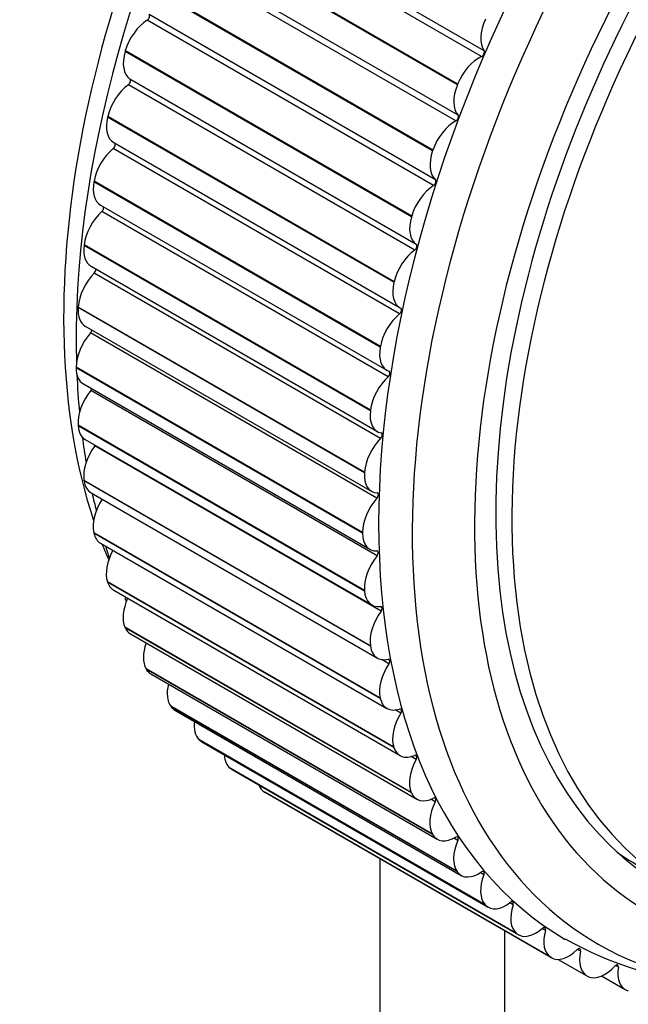
# Model space of a CAD drawing. Units: millimetres. Extents: x 0 to 836, y 0 to 1166.
# Drawn here: x 727 to 744, y 308 to 336 of the extents above; entities that cross this region are included whole.
import ezdxf
from ezdxf import colors
from ezdxf.entities.mleader import LeaderData, LeaderLine
from ezdxf.math import Vec2, Vec3

# ---------------------------------------------------------------- set-up
doc = ezdxf.new("R2010")
doc.units = ezdxf.units.MM
doc.layers.add('DV7_Défaut', color=7, linetype='Continuous')
doc.layers.add('Défaut', color=7, linetype='Continuous')

# ---------------------------------------------------------------- blocks, each defined once
blk = doc.blocks.new('_DOT')
at = {"color": 0}
blk.add_line((0, 0), (-1, 0), dxfattribs=at)
at = {"color": 0, "const_width": 0.333}
blk.add_lwpolyline([(-0.1665, 0, 1), (0.1665, 0, 1)], format="xyb", close=True, dxfattribs=at)
blk = doc.blocks.new('SE6')
at = {"layer": 'DV7_Défaut', "color": 7, "linetype": 'Continuous'}
for p, q in [((740.054, 335.418), (731.923, 340.113)), ((740.124, 335.58), (731.992, 340.275)), ((739.365, 334.617), (731.233, 339.312)), ((739.373, 334.636), (731.241, 339.33)), ((739.384, 333.75), (731.252, 338.445)), ((739.323, 333.588), (731.191, 338.282)), ((738.663, 332.742), (730.531, 337.437)), ((738.67, 332.761), (730.538, 337.456)), ((738.689, 331.751), (730.557, 336.446)), ((738.741, 331.914), (730.609, 336.609)), ((729.936, 335.581), (729.93, 335.562)), ((738.067, 330.886), (729.936, 335.581)), ((738.062, 330.868), (729.93, 335.562)), ((738.198, 330.082), (730.066, 334.777)), ((738.155, 329.921), (730.023, 334.616)), ((739.373, 334.636), (739.365, 334.617)), ((729.438, 333.717), (729.433, 333.699)), ((737.565, 329.004), (729.433, 333.699)), ((737.569, 329.022), (729.438, 333.717)), ((737.725, 328.107), (729.593, 332.802)), ((729.606, 332.972), (737.738, 328.277)), ((738.67, 332.761), (738.663, 332.742)), ((729.047, 331.875), (729.043, 331.857)), ((737.175, 327.162), (729.043, 331.857)), ((737.178, 327.181), (729.047, 331.875)), ((729.231, 331.2), (737.363, 326.505)), ((737.401, 326.321), (729.269, 331.016)), ((738.067, 330.886), (738.062, 330.868)), ((728.766, 330.067), (728.763, 330.049)), ((736.895, 325.354), (728.763, 330.049)), ((736.897, 325.372), (728.766, 330.067)), ((728.962, 329.46), (737.094, 324.765)), ((737.185, 324.573), (729.054, 329.268)), ((737.569, 329.022), (737.565, 329.004)), ((728.596, 328.302), (728.595, 328.285)), ((736.727, 323.608), (728.596, 328.302)), ((736.726, 323.59), (728.595, 328.285)), ((728.8, 327.763), (736.931, 323.068)), ((737.079, 322.874), (728.948, 327.569)), ((737.178, 327.181), (737.175, 327.162)), ((728.538, 326.593), (728.538, 326.576)), ((736.67, 321.898), (728.538, 326.593)), ((736.67, 321.881), (728.538, 326.576)), ((728.745, 326.118), (736.877, 321.423)), ((737.084, 321.234), (728.952, 325.929)), ((736.897, 325.372), (736.895, 325.354)), ((728.594, 324.948), (728.595, 324.932)), ((736.725, 320.253), (728.594, 324.948)), ((736.726, 320.237), (728.595, 324.932)), ((728.8, 324.536), (736.931, 319.841)), ((737.198, 319.663), (729.067, 324.358)), ((736.727, 323.608), (736.726, 323.59)), ((728.761, 323.378), (728.763, 323.362)), ((736.893, 318.683), (728.761, 323.378)), ((736.895, 318.667), (728.763, 323.362)), ((728.962, 323.026), (737.094, 318.331)), ((729.04, 321.892), (729.043, 321.877)), ((737.172, 317.197), (729.04, 321.892)), ((737.175, 317.183), (729.043, 321.877)), ((736.67, 321.898), (736.67, 321.881)), ((729.231, 321.597), (737.363, 316.902)), ((729.429, 320.499), (729.433, 320.486)), ((737.56, 315.805), (729.429, 320.499)), ((737.565, 315.791), (729.433, 320.486)), ((729.606, 320.258), (737.738, 315.563)), ((736.725, 320.253), (736.726, 320.237)), ((729.925, 319.208), (729.93, 319.196)), ((738.056, 314.514), (729.925, 319.208)), ((738.062, 314.501), (729.93, 319.196)), ((730.085, 319.017), (738.216, 314.322)), ((736.893, 318.683), (736.895, 318.667)), ((737.422, 318.171), (737.219, 318.288)), ((730.525, 318.027), (730.531, 318.016)), ((738.657, 313.332), (730.525, 318.027)), ((738.663, 313.321), (730.531, 318.016)), ((730.663, 317.881), (738.795, 313.186)), ((737.172, 317.197), (737.175, 317.183)), ((731.226, 316.962), (731.233, 316.952)), ((739.358, 312.267), (731.226, 316.962)), ((739.365, 312.257), (731.233, 316.952)), ((731.339, 316.857), (739.471, 312.162)), ((737.755, 316.766), (737.595, 316.858)), ((732.024, 316.02), (732.032, 316.011)), ((740.155, 311.325), (732.024, 316.02)), ((740.164, 311.316), (732.032, 316.011)), ((732.107, 315.952), (740.239, 311.257)), ((737.56, 315.805), (737.565, 315.791)), ((738.193, 315.456), (738.056, 315.535)), ((732.913, 315.206), (732.922, 315.199)), ((741.045, 310.511), (732.913, 315.206)), ((741.054, 310.504), (732.922, 315.199)), ((732.964, 315.17), (741.096, 310.475)), ((733.889, 314.526), (733.899, 314.52)), ((742.02, 309.831), (733.889, 314.526)), ((742.03, 309.825), (733.899, 314.52)), ((738.056, 314.514), (738.062, 314.501)), ((738.735, 314.251), (738.614, 314.321)), ((738.657, 313.332), (738.663, 313.321)), ((739.377, 313.156), (739.267, 313.22)), ((737.165, 312.634), (737.165, 264.44)), ((739.358, 312.267), (739.365, 312.257)), ((740.116, 312.179), (740.013, 312.238)), ((740.155, 311.325), (740.164, 311.316)), ((740.946, 311.325), (740.85, 311.381)), ((740.701, 310.593), (740.701, 262.399)), ((741.045, 310.511), (741.054, 310.504)), ((741.864, 310.6), (741.772, 310.653)), ((742.863, 310.008), (742.775, 310.059)), ((742.02, 309.831), (742.03, 309.825)), ((742.229, 309.775), (743.042, 309.306)), ((743.937, 309.552), (743.854, 309.6)), ((743.077, 309.289), (743.087, 309.284)), ((743.461, 309.305), (744.13, 308.919)), ((744.207, 308.887), (744.219, 308.883))]:
    blk.add_line(p, q, dxfattribs=at)
for centre, radius, start, end in [((740.23, 324.696), 11.314, 196.4812, 198.0206), ((740.23, 324.696), 11.314, 204.3111, 204.7156), ((747.881, 320.163), 11.22, 240.921, 285.6276)]:
    blk.add_arc(centre, radius, start, end, dxfattribs=at)
for centre, major_axis, start_param, end_param in [((745.862, 338.211), (-12.5, -21.651), 3.631353, 5.809266), ((755.408, 332.699), (-12.925, -22.387), 3.152677, 6.278924), ((746.57, 337.803), (-12.75, -22.084), 3.944894, 5.529897), ((756.115, 332.291), (-12.75, -22.084), 1.44848, 6.283185), ((756.823, 331.883), (-12, -20.785), 1.444047, 6.283185), ((757.176, 331.679), (11.5, 19.919), 0, 3.732022), ((756.823, 331.883), (-11.575, -20.048), 2.912887, 6.283185), ((730.59, 335.65), (-0.5, -0.866), 3.973639, 5.10916), ((730.554, 336.526), (-0.05, -0.0866), 0.832046, 3.026295), ((740.739, 336.337), (-0.5, -0.866), 4.877226, 6.012747), ((740.062, 335.504), (0.05, 0.0866), 3.818499, 6.012747), ((730.585, 335.632), (-0.5, -0.866), 5.109936, 6.245458), ((739.978, 334.562), (0.5, 0.866), 0.676906, 1.812427), ((730.014, 334.692), (-0.05, -0.0866), 0.909617, 3.103865), ((730.111, 333.856), (-0.5, -0.866), 4.051209, 5.186731), ((739.971, 334.544), (-0.5, -0.866), 4.954796, 6.090317), ((730.106, 333.838), (0.5, 0.866), 2.045914, 3.141593), ((739.325, 333.67), (0.05, 0.0866), 3.896069, 6.090317), ((739.301, 332.759), (0.5, 0.866), 0.754476, 1.889998), ((729.735, 332.084), (-0.5, -0.866), 4.128779, 5.264301), ((729.579, 332.874), (-0.05, -0.0866), 0.987187, 3.009362), ((739.295, 332.741), (-0.5, -0.866), 5.032366, 6.167887), ((729.731, 332.066), (0.5, 0.866), 2.123484, 3.141593), ((738.722, 330.955), (0.5, 0.866), 0.832046, 1.967568), ((738.685, 331.831), (0.05, 0.0866), 3.973639, 6.167887), ((729.25, 331.083), (-0.05, -0.0866), 1.064757, 2.749903), ((729.464, 330.343), (-0.5, -0.866), 4.20635, 5.341871), ((738.716, 330.937), (-0.5, -0.866), 5.109936, 6.245458), ((729.462, 330.326), (0.5, 0.866), 2.201054, 3.141593), ((738.146, 329.997), (0.05, 0.0866), 4.051209, 6.245458), ((738.242, 329.161), (0.5, 0.866), 0.909617, 2.045138), ((729.301, 328.645), (-0.5, -0.866), 4.28392, 5.419441), ((729.029, 329.33), (-0.05, -0.0866), 1.142327, 2.484155), ((738.238, 329.143), (0.5, 0.866), 2.045914, 3.181435), ((729.3, 328.629), (0.5, 0.866), 2.278624, 3.141593), ((737.866, 327.389), (0.5, 0.866), 0.987187, 2.122708), ((737.71, 328.179), (-0.05, -0.0866), 0.987187, 3.181435), ((729.245, 327), (-0.5, -0.866), 4.36149, 5.497011), ((728.918, 327.626), (-0.05, -0.0866), 1.219897, 2.206762), ((737.863, 327.371), (0.5, 0.866), 2.123484, 3.259005), ((729.245, 326.984), (0.5, 0.866), 2.356194, 3.141593), ((746.57, 337.803), (-12.75, -22.084), -7.019753, -6.965788), ((737.381, 326.388), (-0.05, -0.0866), 1.064757, 3.259005), ((737.596, 325.649), (0.5, 0.866), 1.064757, 2.200278), ((729.299, 325.417), (-0.5, -0.866), 4.43906, 5.574582), ((728.917, 325.98), (-0.05, -0.0866), 1.297468, 1.909893), ((737.594, 325.631), (0.5, 0.866), 2.201054, 3.336576), ((729.3, 325.402), (0.5, 0.866), 2.433765, 3.141593), ((737.161, 324.635), (-0.05, -0.0866), 1.142327, 3.336576), ((746.57, 337.803), (-12.75, -22.084), -6.929602, -6.891442), ((737.432, 323.951), (0.5, 0.866), 1.142327, 2.277849), ((729.46, 323.907), (-0.5, -0.866), 4.51663, 5.652152), ((729.027, 324.403), (-0.05, -0.0866), 1.375038, 1.57997), ((737.431, 323.934), (0.5, 0.866), 2.278624, 3.414146), ((729.462, 323.892), (0.5, 0.866), 2.511335, 3.141593), ((746.57, 337.803), (-12.75, -22.084), -6.843494, -6.815935), ((737.05, 322.931), (-0.05, -0.0866), 1.219897, 3.414146), ((729.728, 322.477), (-0.5, -0.866), 4.620001, 5.729722), ((737.377, 322.305), (0.5, 0.866), 1.219897, 2.355419), ((729.731, 322.463), (0.5, 0.866), 2.588905, 3.141593), ((737.377, 322.289), (0.5, 0.866), 2.356194, 3.491716), ((745.862, 338.211), (-12.5, -21.651), -6.715164, -6.685837), ((730.102, 321.137), (-0.5, -0.866), 4.749333, 5.807292), ((737.049, 321.285), (-0.05, -0.0866), 1.297468, 3.491716), ((737.43, 320.722), (0.5, 0.866), 1.297468, 2.432989), ((756.115, 332.291), (-12.75, -22.084), 0, 1.38621), ((730.106, 321.124), (0.5, 0.866), 2.666475, 3.141593), ((737.431, 320.707), (0.5, 0.866), 2.433765, 3.569286), ((730.579, 319.895), (-0.5, -0.866), 4.885166, 5.884862), ((737.592, 319.212), (0.5, 0.866), 1.375038, 2.510559), ((737.159, 319.708), (-0.05, -0.0866), 1.375038, 3.569286), ((730.585, 319.883), (0.5, 0.866), 2.744045, 3.141593), ((731.157, 318.758), (-0.5, -0.866), 5.029563, 5.962433), ((737.594, 319.197), (0.5, 0.866), 2.511335, 3.646856), ((737.379, 318.21), (-0.05, -0.0866), 1.452608, 3.646856), ((731.163, 318.747), (0.5, 0.866), 2.821616, 3.141593), ((737.86, 317.782), (0.5, 0.866), 1.452608, 2.588129), ((731.832, 317.733), (-0.5, -0.866), 5.185868, 6.040003), ((737.863, 317.768), (0.5, 0.866), 2.588905, 3.724426), ((731.839, 317.723), (0.5, 0.866), 2.899186, 3.141593), ((737.707, 316.798), (-0.05, -0.0866), 1.530178, 3.724426), ((738.234, 316.442), (0.5, 0.866), 1.530178, 2.6657), ((732.599, 316.826), (-0.5, -0.866), 5.360096, 6.117573), ((732.607, 316.818), (0.5, 0.866), 2.976756, 3.141593), ((738.238, 316.429), (0.5, 0.866), 2.666475, 3.801997), ((733.455, 316.043), (-0.5, -0.866), 5.565179, 6.195143), ((738.711, 315.2), (-0.5, -0.866), 4.749341, 5.884862), ((738.141, 315.482), (-0.05, -0.0866), 1.607748, 3.801997), ((733.464, 316.036), (0.5, 0.866), 3.054326, 3.141593), ((734.394, 315.389), (-0.5, -0.866), 5.842274, 6.272713), ((738.716, 315.188), (0.5, 0.866), 2.744045, 3.879567), ((738.68, 314.27), (-0.05, -0.0866), 1.685319, 3.879567), ((739.289, 314.063), (-0.5, -0.866), 4.826911, 5.962433), ((739.295, 314.052), (0.5, 0.866), 2.821616, 3.957137), ((739.318, 313.168), (-0.05, -0.0866), 1.762889, 3.957137), ((739.963, 313.038), (-0.5, -0.866), 4.904481, 6.040003), ((755.974, 332.373), (11.5, 19.919), 3.089785, 3.141593), ((739.971, 313.028), (0.5, 0.866), 2.899186, 4.034707), ((740.731, 312.132), (-0.5, -0.866), 4.982052, 6.117573), ((740.054, 312.184), (-0.05, -0.0866), 1.840459, 4.034707), ((740.739, 312.123), (0.5, 0.866), 2.976756, 4.112277), ((741.587, 311.349), (-0.5, -0.866), 5.059622, 6.195143), ((740.882, 311.323), (-0.05, -0.0866), 1.918029, 4.112277), ((741.798, 310.591), (-0.05, -0.0866), 1.995599, 4.189848), ((741.596, 311.341), (0.5, 0.866), 3.054326, 4.189848), ((742.526, 310.694), (-0.5, -0.866), 5.137192, 6.272713), ((742.535, 310.688), (0.5, 0.866), 3.131896, 4.267418), ((742.795, 309.992), (-0.05, -0.0866), 2.073169, 4.267418), ((743.542, 310.172), (0.5, 0.866), 2.073169, 3.208691), ((743.552, 310.167), (-0.5, -0.866), 0.067874, 1.203395), ((743.868, 309.529), (-0.05, -0.0866), 2.15074, 4.344988), ((744.63, 309.785), (0.5, 0.866), 2.15074, 3.286261)]:
    blk.add_ellipse(centre, major_axis=major_axis, ratio=0.57735, start_param=start_param, end_param=end_param, dxfattribs=at)

msp = doc.modelspace()

# ---------------------------------------------------------------- block references
at = {"layer": 'Défaut'}
msp.add_blockref('SE6', (0, 0), dxfattribs=at)

# ---------------------------------------------------------------- leaders
at = {"layer": 'Défaut', "color": 7, "linetype": 'Continuous'}
ml = msp.add_multileader_mtext('Standard', dxfattribs=at)
ml.set_content('{\\pxsm0.9;\\fSolid Edge ISO|b1||i0||c0|p34;\\W1.;13/10/2021\\P}', color=256)
ml.set_leader_properties()
ml.set_arrow_properties(name='DOT')
ml.build(insert=Vec2(0, 0))
ml.multileader.update_dxf_attribs({"leader_type": 0, "dogleg_length": 0, "arrow_head_size": 12})
ctx = ml.context
ctx.base_point, ctx.char_height, ctx.arrow_head_size, ctx.landing_gap_size = Vec3(748.099, 1159.094), 12, 12, 4.2
notes = []
notes.append((ctx, [(0, (0, 0, 0), (0, 0), (1, 0), 1, [])]))
ctx.mtext.insert = Vec3(750.099, 1165.214)
for ctx, leaders in notes:
    for number, flags, end, landing, length, lines in leaders:
        leader = LeaderData()
        leader.index, (leader.has_last_leader_line, leader.has_dogleg_vector, leader.attachment_direction) = number, flags
        leader.last_leader_point, leader.dogleg_vector, leader.dogleg_length = Vec3(end), Vec3(landing), length
        for number, points, colour, breaks in lines:
            line = LeaderLine()
            line.index, line.vertices, line.color, line.breaks = number, Vec3.list(points), colors.encode_raw_color(colour), breaks
            leader.lines.append(line)
        ctx.leaders.append(leader)

doc.saveas('drawing.dxf')
